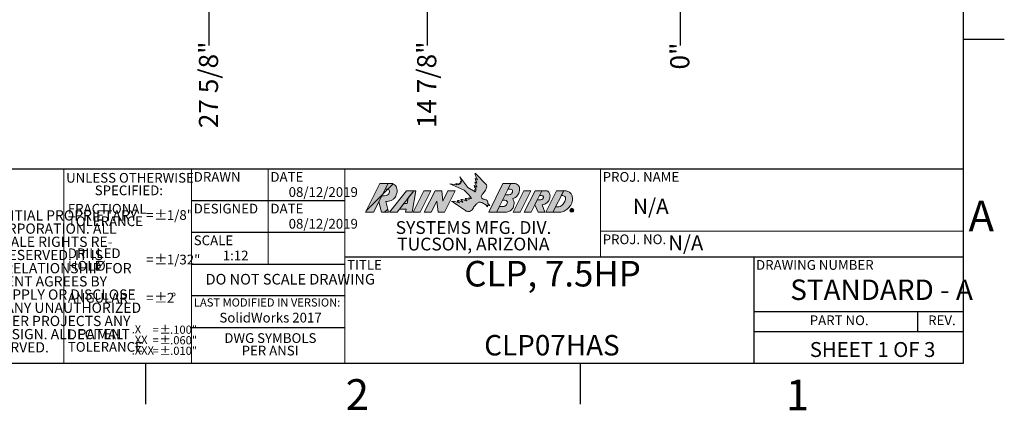
# Model space of a CAD drawing. Units: inches. Extents: x 0.1 to 16.9, y 0 to 10.9.
# Drawn here: x 12.1 to 16.9, y 0 to 1.9 of the extents above; entities that cross this region are included whole.
import ezdxf

# ---------------------------------------------------------------- set-up
doc = ezdxf.new("R2010")
doc.units = ezdxf.units.IN
doc.header["$MEASUREMENT"] = 0
doc.layers.add('SLD-0', color=7, linetype='Continuous')
doc.layers.add('TOLERANCE', color=7, linetype='Continuous')
doc.styles.add('SLDTEXTSTYLE0', font='TXT', dxfattribs={"width": 0.605})
doc.styles.add('SLDTEXTSTYLE1', font='TXT', dxfattribs={"width": 0.45375})
doc.styles.add('SLDTEXTSTYLE2', font='TXT', dxfattribs={"width": 0.525})
doc.dimstyles.new('SLDDIMSTYLE2', dxfattribs={"dimtxt": 0.09375, "dimasz": 0.140625, "dimexe": 0, "dimexo": 0.0625, "dimgap": 0.023438, "dimtad": 0, "dimtih": 1, "dimtoh": 1, "dimdec": 0, "dimlfac": 12, "dimrnd": 1e-09, "dimdsep": 46, "dimlunit": 5, "dimtxsty": 'SLDTEXTSTYLE0', "dimblk1": 'NONE', "dimblk2": 'NONE', "dimsah": 1, "dimcen": 0.09, "dimadec": 0, "dimazin": 2, "dimtfac": 1, "dimtdec": 3, "dimtofl": 0, "dimtmove": 0, "dimatfit": 3, "dimldrblk": 'NONE', "dimfxl": 0, "dimfrac": 2, "dimtolj": 1, "dimtzin": 12, "dimarcsym": 0})
doc.dimstyles.new('SLDDIMSTYLE3', dxfattribs={"dimtxt": 0.09375, "dimasz": 0.140625, "dimexe": 0, "dimexo": 0.0625, "dimgap": 0.023438, "dimtad": 0, "dimtih": 1, "dimtoh": 1, "dimdec": 4, "dimlfac": 12, "dimrnd": 1e-09, "dimzin": 12, "dimdsep": 46, "dimlunit": 5, "dimtxsty": 'SLDTEXTSTYLE0', "dimblk1": 'NONE', "dimblk2": 'NONE', "dimsah": 1, "dimcen": 0.09, "dimadec": 0, "dimazin": 3, "dimtfac": 1, "dimtdec": 3, "dimtofl": 0, "dimtmove": 0, "dimatfit": 3, "dimldrblk": 'NONE', "dimfxl": 0, "dimfrac": 2, "dimtolj": 1, "dimtzin": 12, "dimarcsym": 0})

# ---------------------------------------------------------------- blocks, each defined once
blk = doc.blocks.new('RB_Logo_Filled')
at = {"linetype": 'Continuous'}
h = blk.add_hatch(color=7, dxfattribs=at)
edge = h.paths.add_edge_path(flags=0)
edge.add_arc((0.5555, 0.2554), 0.6284, 55.54807, 61.32117)
edge.add_arc((0.8709, 0.7551), 0.0534, 75.00248, 104.99752, ccw=False)
edge.add_line((0.8847, 0.8067), (0.9261, 0.793))
edge.add_line((0.9261, 0.793), (0.911, 0.8078))
edge.add_arc((0.9171, 0.8141), 0.00881, 180, 225.60768, ccw=False)
edge.add_spline(control_points=[(0.9083, 0.8141), (0.917, 0.8154), (0.9346, 0.8109), (0.9488, 0.8001), (0.9583, 0.8005)], knot_values=[0, 0, 0, 0, 0.49639, 1, 1, 1, 1], weights=[1, 1, 1, 1, 1], degree=3, periodic=0)
edge.add_spline(control_points=[(0.9583, 0.8005), (0.9541, 0.81), (0.9432, 0.8142), (0.9405, 0.8248)], knot_values=[0, 0, 0, 0, 1, 1, 1, 1], weights=[1, 1, 1, 1], degree=3, periodic=0)
edge.add_spline(control_points=[(0.9405, 0.8248), (0.9483, 0.8249), (0.9602, 0.8218), (0.9759, 0.8166), (0.9856, 0.813), (0.9912, 0.8133), (0.9938, 0.814), (0.9866, 0.8242), (0.9823, 0.8237), (0.9773, 0.8338)], knot_values=[0, 0, 0, 0, 0.294691, 0.455688, 0.636025, 0.660256, 0.681191, 0.716427, 1, 1, 1, 1], weights=[1, 1, 1, 1, 1, 1, 1, 1, 1, 1], degree=3, periodic=0)
edge.add_spline(control_points=[(0.9773, 0.8338), (0.9854, 0.8345), (0.9979, 0.8304), (1.0081, 0.8269), (1.0141, 0.8252), (1.0133, 0.8327), (1.0087, 0.8334), (1.01, 0.8388)], knot_values=[0, 0, 0, 0, 0.488108, 0.692538, 0.729781, 0.78245, 1, 1, 1, 1], weights=[1, 1, 1, 1, 1, 1, 1, 1], degree=3, periodic=0)
edge.add_spline(control_points=[(1.01, 0.8388), (1.0146, 0.8396), (1.0205, 0.8374), (1.0281, 0.833), (1.0325, 0.8331), (1.0349, 0.8332)], knot_values=[0, 0, 0, 0, 0.516149, 0.719434, 1, 1, 1, 1], weights=[1, 1, 1, 1, 1, 1], degree=3, periodic=0)
edge.add_arc((0.7495, 0.6415), 0.3438, 33.88543, 50.11989)
edge.add_line((0.9699, 0.9053), (0.8421, 0.9637))
edge.add_line((0.8421, 0.9637), (0.901, 0.9528))
edge.add_spline(control_points=[(0.901, 0.9528), (0.9032, 0.9523), (0.9052, 0.9523), (0.9042, 0.9542)], knot_values=[0, 0, 0, 0, 1, 1, 1, 1], weights=[1, 1, 1, 1], degree=3, periodic=0)
edge.add_line((0.9042, 0.9542), (0.8955, 0.9645))
edge.add_spline(control_points=[(0.8955, 0.9645), (0.9026, 0.9644), (0.9114, 0.96), (0.9198, 0.9567), (0.9242, 0.9562), (0.9235, 0.9619), (0.9205, 0.9626), (0.9213, 0.9654)], knot_values=[0, 0, 0, 0, 0.559137, 0.708125, 0.757244, 0.847491, 1, 1, 1, 1], weights=[1, 1, 1, 1, 1, 1, 1, 1], degree=3, periodic=0)
edge.add_spline(control_points=[(0.9213, 0.9654), (0.9262, 0.9652), (0.931, 0.9633), (0.9359, 0.9637)], knot_values=[0, 0, 0, 0, 1, 1, 1, 1], weights=[1, 1, 1, 1], degree=3, periodic=0)
edge.add_line((0.9359, 0.9637), (0.9317, 0.9713))
edge.add_line((0.9317, 0.9713), (0.9424, 0.9713))
edge.add_line((0.9424, 0.9713), (0.9352, 0.9866))
edge.add_line((0.9352, 0.9866), (0.9453, 0.984))
edge.add_arc((0.6778, 0.9069), 0.2785, 16.08819, 25.41347)
edge.add_line((0.9293, 1.0264), (1.0021, 0.9298))
edge.add_line((1.0021, 0.9298), (1.0661, 0.8913))
edge.add_spline(control_points=[(1.0661, 0.8913), (1.068, 0.89), (1.0715, 0.8901), (1.07, 0.8933)], knot_values=[0, 0, 0, 0, 1, 1, 1, 1], weights=[1, 1, 1, 1], degree=3, periodic=0)
edge.add_arc((1.1002, 0.9163), 0.038, 187.0386, 217.32533, ccw=False)
edge.add_line((1.0625, 0.9117), (1.0761, 0.9069))
edge.add_spline(control_points=[(1.0761, 0.9069), (1.0749, 0.9219), (1.0607, 0.9323), (1.0592, 0.9473)], knot_values=[0, 0, 0, 0, 1, 1, 1, 1], weights=[1, 1, 1, 1], degree=3, periodic=0)
edge.add_spline(control_points=[(1.0592, 0.9473), (1.0665, 0.9446), (1.0735, 0.94), (1.0811, 0.9323), (1.0843, 0.934), (1.083, 0.9367)], knot_values=[0, 0, 0, 0, 0.727734, 0.820923, 1, 1, 1, 1], weights=[1, 1, 1, 1, 1, 1], degree=3, periodic=0)
edge.add_line((1.083, 0.9367), (1.0683, 0.9676))
edge.add_arc((1.1005, 0.983), 0.0358, 188.38814, 205.52127, ccw=False)
edge.add_arc((1.0497, 0.93), 0.0502, 48.45146, 72.09573, ccw=False)
edge.add_line((1.083, 0.9676), (1.083, 0.9734))
edge.add_arc((1.1517, 1.0225), 0.0845, 188.90332, 215.5659, ccw=False)
edge.add_line((1.0683, 1.0095), (1.0878, 0.997))
edge.add_spline(control_points=[(1.0878, 0.997), (1.081, 1.0129), (1.0701, 1.0307), (1.0652, 1.0523), (1.0673, 1.0564)], knot_values=[0, 0, 0, 0, 0.79904, 1, 1, 1, 1], weights=[1, 1, 1, 1, 1], degree=3, periodic=0)
edge.add_line((1.0673, 1.0564), (1.1662, 0.9542))
edge.add_spline(control_points=[(1.1662, 0.9542), (1.1736, 0.9384), (1.1684, 0.9204), (1.1592, 0.9069)], knot_values=[0, 0, 0, 0, 1, 1, 1, 1], weights=[1, 1, 1, 1], degree=3, periodic=0)
edge.add_line((1.1592, 0.9069), (1.134, 0.8749))
edge.add_spline(control_points=[(1.134, 0.8749), (1.1303, 0.867), (1.1178, 0.8544), (1.1251, 0.8345), (1.1382, 0.8251), (1.1563, 0.826), (1.1785, 0.8154), (1.179, 0.7954), (1.1792, 0.7868)], knot_values=[0, 0, 0, 0, 0.237042, 0.336785, 0.476333, 0.593328, 0.772395, 1, 1, 1, 1], weights=[1, 1, 1, 1, 1, 1, 1, 1, 1], degree=3, periodic=0)
edge.add_line((1.1792, 0.7868), (1.1983, 0.7703))
edge.add_arc((1.1956, 0.8193), 0.0491, 248.65587, 273.14292, ccw=False)
edge.add_line((1.1777, 0.7736), (1.1777, 0.7587))
edge.add_spline(control_points=[(1.1777, 0.7587), (1.1699, 0.7684), (1.1557, 0.7805), (1.1347, 0.7924), (1.119, 0.799), (1.1034, 0.8003), (1.09, 0.7953), (1.0783, 0.7851), (1.0669, 0.7724), (1.0557, 0.7571), (1.0456, 0.74), (1.0328, 0.7257), (1.021, 0.7177), (1.015, 0.7165)], knot_values=[0, 0, 0, 0, 0.177124, 0.261634, 0.343355, 0.41696, 0.478225, 0.540426, 0.635895, 0.720634, 0.810161, 0.916835, 1, 1, 1, 1], weights=[1, 1, 1, 1, 1, 1, 1, 1, 1, 1, 1, 1, 1, 1], degree=3, periodic=0)
edge.add_line((1.015, 0.7165), (1.0091, 0.7165))
edge.add_arc((1.0091, 0.7649), 0.0483, 235.54807, 270, ccw=False)
edge.add_line((0.9817, 0.725), (0.911, 0.7736))
h = blk.add_hatch(dxfattribs=at)
h.set_pattern_fill('ANSI31', style=0)
edge = h.paths.add_edge_path(flags=0)
edge.add_line((0.1639, 0.7107), (0.0916, 0.7107))
edge.add_line((0.0916, 0.7107), (0.2205, 0.9669))
edge.add_line((0.2205, 0.9669), (0.322, 0.9669))
edge.add_spline(control_points=[(0.322, 0.9669), (0.337, 0.9664), (0.3534, 0.9528), (0.3708, 0.9297), (0.3728, 0.9105), (0.3743, 0.894), (0.3699, 0.8801), (0.3653, 0.8629), (0.357, 0.844), (0.3407, 0.8264), (0.3132, 0.8098), (0.2879, 0.8062), (0.2721, 0.8055)], knot_values=[0, 0, 0, 0, 0.168386, 0.251799, 0.343341, 0.397792, 0.450936, 0.517673, 0.615674, 0.698518, 0.805413, 1, 1, 1, 1], weights=[1, 1, 1, 1, 1, 1, 1, 1, 1, 1, 1, 1, 1], degree=3, periodic=0)
edge.add_line((0.2721, 0.8055), (0.2968, 0.7107))
edge.add_line((0.2968, 0.7107), (0.2338, 0.7107))
edge.add_line((0.2338, 0.7107), (0.2099, 0.8026))
edge.add_line((0.2099, 0.8026), (0.1639, 0.7107))
for points in [[(0.2922, 0.9669), (0.1639, 0.7107), (0.0916, 0.7107), (0.2205, 0.9669)], [(1.187, 0.7107), (1.2571, 0.7107), (1.3836, 0.9669), (1.3134, 0.9669)], [(0.5219, 0.9014), (0.3725, 0.7107), (0.3055, 0.7107), (0.455, 0.9014)], [(0.463, 0.7868), (0.4321, 0.7868), (0.3943, 0.7386), (0.4519, 0.7386), (0.4471, 0.7107), (0.5064, 0.7107), (0.5394, 0.9014), (0.5219, 0.9014), (0.4718, 0.8374)], [(0.5771, 0.7107), (0.5145, 0.7107), (0.6104, 0.9014), (0.673, 0.9014)], [(0.6746, 0.7107), (0.6148, 0.7107), (0.7107, 0.9014), (0.7717, 0.9014), (0.779, 0.8095), (0.8252, 0.9014), (0.8887, 0.9014), (0.7928, 0.7107), (0.7384, 0.7107), (0.7245, 0.81)], [(1.4657, 0.7107), (1.4036, 0.7107), (1.4996, 0.9014), (1.5617, 0.9014)], [(1.5031, 0.7107), (1.565, 0.7107), (1.6596, 0.9014), (1.599, 0.9014)], [(1.9193, 0.738), (1.9225, 0.738), (1.9225, 0.7195), (1.9193, 0.7195)]]:
    blk.add_hatch(color=7, dxfattribs=at).paths.add_polyline_path(points, flags=0)
h = blk.add_hatch(color=7, dxfattribs=at)
edge = h.paths.add_edge_path(flags=0)
edge.add_line((0.2721, 0.8055), (0.2968, 0.7107))
edge.add_line((0.2968, 0.7107), (0.2338, 0.7107))
edge.add_line((0.2338, 0.7107), (0.2099, 0.8026))
edge.add_line((0.2099, 0.8026), (0.2369, 0.857))
edge.add_line((0.2369, 0.857), (0.2613, 0.857))
edge.add_spline(control_points=[(0.2613, 0.857), (0.2703, 0.8574), (0.2833, 0.8603), (0.301, 0.872), (0.305, 0.8893), (0.3026, 0.9057), (0.2972, 0.9151), (0.2895, 0.9159)], knot_values=[0, 0, 0, 0, 0.269636, 0.448261, 0.658504, 0.793783, 1, 1, 1, 1], weights=[1, 1, 1, 1, 1, 1, 1, 1], degree=3, periodic=0)
edge.add_line((0.2895, 0.9159), (0.2666, 0.9159))
edge.add_line((0.2666, 0.9159), (0.2922, 0.9669))
edge.add_line((0.2922, 0.9669), (0.322, 0.9669))
edge.add_spline(control_points=[(0.322, 0.9669), (0.337, 0.9664), (0.3534, 0.9528), (0.3708, 0.9297), (0.3728, 0.9105), (0.3743, 0.894), (0.3699, 0.8801), (0.3653, 0.8629), (0.357, 0.844), (0.3407, 0.8264), (0.3132, 0.8098), (0.2879, 0.8062), (0.2721, 0.8055)], knot_values=[0, 0, 0, 0, 0.168386, 0.251799, 0.343341, 0.397792, 0.450936, 0.517673, 0.615674, 0.698518, 0.805413, 1, 1, 1, 1], weights=[1, 1, 1, 1, 1, 1, 1, 1, 1, 1, 1, 1, 1], degree=3, periodic=0)
h = blk.add_hatch(color=7, dxfattribs=at)
edge = h.paths.add_edge_path(flags=0)
edge.add_line((1.2818, 0.7607), (1.2571, 0.7107))
edge.add_line((1.2571, 0.7107), (1.3354, 0.7107))
edge.add_spline(control_points=[(1.3354, 0.7107), (1.3502, 0.71), (1.3723, 0.7183), (1.3983, 0.7386), (1.4091, 0.7623), (1.4171, 0.7944), (1.4078, 0.8181), (1.4007, 0.8315)], knot_values=[0, 0, 0, 0, 0.260248, 0.413885, 0.579311, 0.719549, 1, 1, 1, 1], weights=[1, 1, 1, 1, 1, 1, 1, 1], degree=3, periodic=0)
edge.add_spline(control_points=[(1.4007, 0.8315), (1.4143, 0.8347), (1.4341, 0.8461), (1.4529, 0.8733), (1.4612, 0.8985), (1.4641, 0.9268), (1.4487, 0.9552), (1.427, 0.9663), (1.4135, 0.9669)], knot_values=[0, 0, 0, 0, 0.22047, 0.348235, 0.517161, 0.637951, 0.78865, 1, 1, 1, 1], weights=[1, 1, 1, 1, 1, 1, 1, 1, 1], degree=3, periodic=0)
edge.add_line((1.4135, 0.9669), (1.3836, 0.9669))
edge.add_line((1.3836, 0.9669), (1.3584, 0.9158))
edge.add_line((1.3584, 0.9158), (1.3804, 0.9158))
edge.add_spline(control_points=[(1.3804, 0.9158), (1.3863, 0.9158), (1.3977, 0.9112), (1.4007, 0.8941), (1.3956, 0.8806), (1.3827, 0.8709), (1.3773, 0.867), (1.3633, 0.8635), (1.3584, 0.8638)], knot_values=[0, 0, 0, 0, 0.209132, 0.352488, 0.54394, 0.693172, 0.831416, 1, 1, 1, 1], weights=[1, 1, 1, 1, 1, 1, 1, 1, 1], degree=3, periodic=0)
edge.add_line((1.3584, 0.8638), (1.3327, 0.8638))
edge.add_line((1.3327, 0.8638), (1.3099, 0.8176))
edge.add_line((1.3099, 0.8176), (1.3299, 0.8176))
edge.add_spline(control_points=[(1.3299, 0.8176), (1.3389, 0.8175), (1.3506, 0.8129), (1.355, 0.7959), (1.3496, 0.7832), (1.3377, 0.7659), (1.326, 0.7605), (1.3164, 0.7607)], knot_values=[0, 0, 0, 0, 0.276866, 0.360158, 0.553723, 0.710468, 1, 1, 1, 1], weights=[1, 1, 1, 1, 1, 1, 1, 1], degree=3, periodic=0)
edge.add_line((1.3164, 0.7607), (1.2818, 0.7607))
h = blk.add_hatch(dxfattribs=at)
h.set_pattern_fill('ANSI31', style=0)
edge = h.paths.add_edge_path(flags=0)
edge.add_spline(control_points=[(0.2613, 0.857), (0.2703, 0.8574), (0.2833, 0.8603), (0.301, 0.872), (0.305, 0.8893), (0.3026, 0.9057), (0.2972, 0.9167), (0.2895, 0.9158)], knot_values=[0, 0, 0, 0, 0.269636, 0.448261, 0.658504, 0.793783, 1, 1, 1, 1], weights=[1, 1, 1, 1, 1, 1, 1, 1], degree=3, periodic=0)
edge.add_line((0.2895, 0.9158), (0.2663, 0.9158))
edge.add_line((0.2663, 0.9158), (0.2369, 0.857))
edge.add_line((0.2369, 0.857), (0.2613, 0.857))
h = blk.add_hatch(dxfattribs=at)
h.set_pattern_fill('ANSI31', style=0)
h.paths.add_polyline_path([(0.5219, 0.9014), (0.3725, 0.7107), (0.3055, 0.7107), (0.455, 0.9014)], flags=0)
h = blk.add_hatch(color=7, dxfattribs=at)
edge = h.paths.add_edge_path(flags=0)
edge.add_spline(control_points=[(1.6623, 0.7768), (1.6786, 0.7779), (1.701, 0.7884), (1.7206, 0.8109), (1.7287, 0.828), (1.7332, 0.847), (1.7327, 0.8664), (1.7246, 0.8821), (1.7182, 0.8933), (1.7085, 0.8999), (1.7039, 0.9009), (1.7003, 0.9014)], knot_values=[0, 0, 0, 0, 0.276257, 0.400509, 0.503087, 0.595066, 0.733578, 0.820944, 0.892623, 0.954643, 1, 1, 1, 1], weights=[1, 1, 1, 1, 1, 1, 1, 1, 1, 1, 1, 1], degree=3, periodic=0)
edge.add_line((1.7003, 0.9014), (1.6596, 0.9014))
edge.add_line((1.6596, 0.9014), (1.6389, 0.8597))
edge.add_line((1.6389, 0.8597), (1.6564, 0.8597))
edge.add_spline(control_points=[(1.6564, 0.8597), (1.6666, 0.8584), (1.674, 0.8524), (1.6739, 0.8371), (1.6657, 0.8266), (1.6583, 0.8204), (1.6519, 0.8204)], knot_values=[0, 0, 0, 0, 0.35415, 0.538589, 0.703302, 1, 1, 1, 1], weights=[1, 1, 1, 1, 1, 1, 1], degree=3, periodic=0)
edge.add_line((1.6519, 0.8204), (1.6195, 0.8204))
edge.add_line((1.6195, 0.8204), (1.5978, 0.7768))
edge.add_line((1.5978, 0.7768), (1.6264, 0.7107))
edge.add_line((1.6264, 0.7107), (1.6863, 0.7107))
edge.add_line((1.6863, 0.7107), (1.6623, 0.7768))
h = blk.add_hatch(color=7, dxfattribs=at)
edge = h.paths.add_edge_path(flags=0)
edge.add_line((1.6953, 0.7107), (1.7584, 0.7107))
edge.add_line((1.7584, 0.7107), (1.8538, 0.9011))
edge.add_spline(control_points=[(1.8538, 0.9011), (1.8528, 0.9011), (1.8519, 0.9014)], knot_values=[0, 0, 0, 0.006862, 0.006862, 0.006862], weights=[1, 1, 1], degree=2, periodic=0)
edge.add_line((1.8519, 0.9014), (1.7913, 0.9014))
edge.add_line((1.7913, 0.9014), (1.6953, 0.7107))
h = blk.add_hatch(color=7, dxfattribs=at)
edge = h.paths.add_edge_path(flags=0)
edge.add_spline(control_points=[(1.8324, 0.8584), (1.8363, 0.8589), (1.8456, 0.858), (1.8597, 0.8557), (1.8713, 0.8427), (1.8725, 0.8238), (1.8647, 0.8049), (1.8546, 0.7868), (1.8405, 0.7712), (1.8215, 0.7613), (1.8016, 0.756), (1.788, 0.7581), (1.7826, 0.759)], knot_values=[0.018907, 0.018907, 0.018907, 0.018907, 0.083705, 0.162375, 0.240108, 0.33769, 0.445635, 0.559566, 0.665327, 0.773953, 0.894901, 0.984598, 0.984598, 0.984598, 0.984598], weights=[1, 1, 1, 1, 1, 1, 1, 1, 1, 1, 1, 1, 1], degree=3, periodic=0)
edge.add_line((1.7826, 0.759), (1.7584, 0.7107))
edge.add_line((1.7584, 0.7107), (1.8086, 0.7107))
edge.add_spline(control_points=[(1.8086, 0.7107), (1.822, 0.7119), (1.8505, 0.7129), (1.8878, 0.7376), (1.9141, 0.7662), (1.9294, 0.7994), (1.9337, 0.8308), (1.928, 0.8615), (1.9115, 0.8864), (1.8851, 0.899), (1.8644, 0.9022), (1.8544, 0.9024)], knot_values=[0.017127, 0.017127, 0.017127, 0.017127, 0.148441, 0.278931, 0.43258, 0.514507, 0.625274, 0.729675, 0.806306, 0.901151, 1, 1, 1, 1], weights=[1, 1, 1, 1, 1, 1, 1, 1, 1, 1, 1, 1], degree=3, periodic=0)
edge.add_line((1.8544, 0.9024), (1.8324, 0.8584))
h = blk.add_hatch(color=7, dxfattribs=at)
edge = h.paths.add_edge_path(flags=0)
edge.add_arc((1.9262, 0.7287), 0.0144, 173.38025, 368.6248)
edge.add_line((1.9404, 0.7308), (1.9431, 0.7308))
edge.add_arc((1.9262, 0.7287), 0.0171, -185.58053, 7.26752, ccw=False)
edge.add_line((1.9091, 0.7303), (1.9118, 0.7303))
h = blk.add_hatch(color=7, dxfattribs=at)
edge = h.paths.add_edge_path(flags=0)
edge.add_arc((1.9262, 0.7287), 0.0144, 6.51442, 173.48558)
edge.add_line((1.9118, 0.7303), (1.9091, 0.7303))
edge.add_arc((1.9262, 0.7287), 0.0171, 5.49184, 174.50816, ccw=False)
edge.add_line((1.9432, 0.7303), (1.9405, 0.7303))
h = blk.add_hatch(color=7, dxfattribs=at)
edge = h.paths.add_edge_path(flags=0)
edge.add_line((1.922, 0.738), (1.9276, 0.738))
edge.add_spline(control_points=[(1.9276, 0.738), (1.9339, 0.7381), (1.9358, 0.7302), (1.9305, 0.7281)], knot_values=[0, 0, 0, 0, 1, 1, 1, 1], weights=[1, 1, 1, 1], degree=3, periodic=0)
edge.add_arc((1.9288, 0.7236), 0.00484, 8.94709, 68.37253, ccw=False)
edge.add_line((1.9335, 0.7243), (1.9335, 0.7195))
edge.add_line((1.9335, 0.7195), (1.9305, 0.7195))
edge.add_line((1.9305, 0.7195), (1.9305, 0.7236))
edge.add_arc((1.9272, 0.7235), 0.00338, 1.24335, 91.24335)
edge.add_line((1.9271, 0.7269), (1.922, 0.7269))
edge.add_line((1.922, 0.7269), (1.922, 0.7292))
edge.add_line((1.922, 0.7292), (1.9266, 0.7292))
edge.add_arc((1.9269, 0.7325), 0.00326, 266.03969, 446.03969)
edge.add_line((1.9271, 0.7357), (1.922, 0.7357))
edge.add_line((1.922, 0.7357), (1.922, 0.738))
at = {"color": 7, "linetype": 'Continuous', "lineweight": 18}
for p, q in [((1.0673, 1.0564), (1.1662, 0.9542)), ((0.0916, 0.7107), (0.2205, 0.9669)), ((0.2922, 0.9669), (0.1639, 0.7107)), ((0.2205, 0.9669), (0.2922, 0.9669)), ((0.2666, 0.9159), (0.2922, 0.9669)), ((0.322, 0.9669), (0.2922, 0.9669)), ((0.9699, 0.9053), (0.8421, 0.9637)), ((0.8421, 0.9637), (0.901, 0.9528)), ((0.8955, 0.9645), (0.9042, 0.9542)), ((0.9293, 1.0264), (1.0021, 0.9298)), ((0.9359, 0.9637), (0.9317, 0.9713)), ((0.9317, 0.9713), (0.9424, 0.9713)), ((0.9424, 0.9713), (0.9352, 0.9866)), ((0.9352, 0.9866), (0.9453, 0.984)), ((1.0683, 1.0095), (1.0878, 0.997)), ((1.083, 0.9367), (1.0683, 0.9676)), ((1.083, 0.9676), (1.083, 0.9734)), ((1.187, 0.7107), (1.3134, 0.9669)), ((1.3836, 0.9669), (1.2571, 0.7107)), ((1.3134, 0.9669), (1.3836, 0.9669)), ((1.3836, 0.9669), (1.3584, 0.9158)), ((1.4135, 0.9669), (1.3836, 0.9669)), ((0.2666, 0.9159), (0.2895, 0.9159)), ((0.3055, 0.7107), (0.455, 0.9014)), ((0.5219, 0.9014), (0.3725, 0.7107)), ((0.455, 0.9014), (0.5219, 0.9014)), ((0.4718, 0.8374), (0.5219, 0.9014)), ((0.5394, 0.9014), (0.5064, 0.7107)), ((0.5145, 0.7107), (0.6104, 0.9014)), ((0.5219, 0.9014), (0.5394, 0.9014)), ((0.673, 0.9014), (0.5771, 0.7107)), ((0.6104, 0.9014), (0.673, 0.9014)), ((0.6148, 0.7107), (0.7107, 0.9014)), ((0.7107, 0.9014), (0.7717, 0.9014)), ((0.7717, 0.9014), (0.779, 0.8095)), ((0.779, 0.8095), (0.8252, 0.9014)), ((0.8887, 0.9014), (0.7928, 0.7107)), ((0.8252, 0.9014), (0.8887, 0.9014)), ((1.0021, 0.9298), (1.0661, 0.8913)), ((1.0625, 0.9117), (1.0761, 0.9069)), ((1.1592, 0.9069), (1.134, 0.8749)), ((1.3584, 0.9158), (1.3804, 0.9158)), ((1.4036, 0.7107), (1.4996, 0.9014)), ((1.5617, 0.9014), (1.4657, 0.7107)), ((1.4996, 0.9014), (1.5617, 0.9014)), ((1.5031, 0.7107), (1.599, 0.9014)), ((1.565, 0.7107), (1.6596, 0.9014)), ((1.599, 0.9014), (1.6596, 0.9014)), ((1.6389, 0.8597), (1.6596, 0.9014)), ((1.7003, 0.9014), (1.6596, 0.9014)), ((1.6953, 0.7107), (1.7913, 0.9014)), ((1.8538, 0.9011), (1.7584, 0.7107)), ((1.7913, 0.9014), (1.8519, 0.9014)), ((1.8544, 0.9024), (1.8324, 0.8584)), ((0.2369, 0.857), (0.2099, 0.8026)), ((0.2338, 0.7107), (0.2099, 0.8026)), ((0.2369, 0.857), (0.2613, 0.857)), ((0.2721, 0.8055), (0.2968, 0.7107)), ((0.4718, 0.8374), (0.463, 0.7868)), ((0.7245, 0.81), (0.6746, 0.7107)), ((0.7384, 0.7107), (0.7245, 0.81)), ((0.8847, 0.8067), (0.9261, 0.793)), ((0.9261, 0.793), (0.911, 0.8078)), ((1.3327, 0.8638), (1.3099, 0.8176)), ((1.3099, 0.8176), (1.3299, 0.8176)), ((1.3327, 0.8638), (1.3584, 0.8638)), ((1.5978, 0.7768), (1.6195, 0.8204)), ((1.6195, 0.8204), (1.6519, 0.8204)), ((1.6389, 0.8597), (1.6564, 0.8597)), ((0.1639, 0.7107), (0.0916, 0.7107)), ((0.2968, 0.7107), (0.2338, 0.7107)), ((0.3725, 0.7107), (0.3055, 0.7107)), ((0.4321, 0.7868), (0.3943, 0.7386)), ((0.4519, 0.7386), (0.3943, 0.7386)), ((0.463, 0.7868), (0.4321, 0.7868)), ((0.4471, 0.7107), (0.4519, 0.7386)), ((0.5064, 0.7107), (0.4471, 0.7107)), ((0.5771, 0.7107), (0.5145, 0.7107)), ((0.6746, 0.7107), (0.6148, 0.7107)), ((0.7928, 0.7107), (0.7384, 0.7107)), ((0.911, 0.7736), (0.9817, 0.725)), ((1.015, 0.7165), (1.0091, 0.7165)), ((1.1777, 0.7736), (1.1777, 0.7587)), ((1.1792, 0.7868), (1.1983, 0.7703)), ((1.187, 0.7107), (1.2571, 0.7107)), ((1.2818, 0.7607), (1.2571, 0.7107)), ((1.2571, 0.7107), (1.3354, 0.7107)), ((1.2818, 0.7607), (1.3164, 0.7607)), ((1.4657, 0.7107), (1.4036, 0.7107)), ((1.5031, 0.7107), (1.565, 0.7107)), ((1.5978, 0.7768), (1.6264, 0.7107)), ((1.6264, 0.7107), (1.6863, 0.7107)), ((1.6863, 0.7107), (1.6623, 0.7768)), ((1.6953, 0.7107), (1.7584, 0.7107)), ((1.7826, 0.759), (1.7584, 0.7107)), ((1.8086, 0.7107), (1.7584, 0.7107)), ((1.9118, 0.7303), (1.9091, 0.7303)), ((1.9118, 0.7303), (1.9091, 0.7303)), ((1.9193, 0.7195), (1.9193, 0.738)), ((1.9193, 0.738), (1.9225, 0.738)), ((1.9193, 0.7195), (1.9225, 0.7195)), ((1.922, 0.738), (1.922, 0.7357)), ((1.922, 0.738), (1.9276, 0.738)), ((1.922, 0.7357), (1.9271, 0.7357)), ((1.922, 0.7292), (1.9266, 0.7292)), ((1.922, 0.7292), (1.922, 0.7269)), ((1.922, 0.7269), (1.9271, 0.7269)), ((1.9225, 0.738), (1.9225, 0.7195)), ((1.9305, 0.7195), (1.9305, 0.7236)), ((1.9305, 0.7195), (1.9335, 0.7195)), ((1.9335, 0.7195), (1.9335, 0.7243)), ((1.9404, 0.7308), (1.9431, 0.7308)), ((1.9405, 0.7303), (1.9432, 0.7303))]:
    blk.add_line(p, q, dxfattribs=at)
for centre, radius, start, end in [((0.6778, 0.9069), 0.2785, 16.08819, 25.41347), ((1.1005, 0.983), 0.0358, 188.38814, 205.52127), ((1.0497, 0.93), 0.0502, 48.45146, 72.09573), ((1.1517, 1.0225), 0.0845, 188.90332, 215.5659), ((0.7495, 0.6415), 0.3438, 33.88543, 50.11989), ((1.1002, 0.9163), 0.038, 187.0386, 217.32533), ((0.8709, 0.7551), 0.0534, 75.00248, 104.99752), ((0.5555, 0.2554), 0.6284, 55.54807, 61.32117), ((0.9171, 0.8141), 0.00881, 180, 225.60768), ((1.0091, 0.7649), 0.0483, 235.54807, 270), ((1.1956, 0.8193), 0.0491, 248.65587, 273.14292), ((1.9262, 0.7287), 0.0171, 174.41947, 7.26752), ((1.9262, 0.7287), 0.0171, 5.49184, 174.50816), ((1.9262, 0.7287), 0.0144, 173.38025, 8.6248), ((1.9262, 0.7287), 0.0144, 6.51442, 173.48558), ((1.9269, 0.7325), 0.00326, 266.03969, 86.03969), ((1.9272, 0.7235), 0.00338, 1.24335, 91.24335), ((1.9288, 0.7236), 0.00484, 8.94709, 68.37253)]:
    blk.add_arc(centre, radius, start, end, dxfattribs=at)
at = {"color": 7, "linetype": 'Continuous', "lineweight": 0}
for points, knots in [([(1.0878, 0.997), (1.081, 1.0129), (1.0701, 1.0307), (1.0652, 1.0523), (1.0673, 1.0564)], [0, 0, 0, 0, 0.79904, 1, 1, 1, 1]), ([(0.322, 0.9669), (0.337, 0.9664), (0.3534, 0.9528), (0.3708, 0.9297), (0.3728, 0.9105), (0.3743, 0.894), (0.3699, 0.8801), (0.3653, 0.8629), (0.357, 0.844), (0.3407, 0.8264), (0.3132, 0.8098), (0.2879, 0.8062), (0.2721, 0.8055)], [0, 0, 0, 0, 0.168386, 0.251799, 0.343341, 0.397792, 0.450936, 0.517673, 0.615674, 0.698518, 0.805413, 1, 1, 1, 1]), ([(0.8955, 0.9645), (0.9026, 0.9644), (0.9114, 0.96), (0.9198, 0.9567), (0.9242, 0.9562), (0.9235, 0.9619), (0.9205, 0.9626), (0.9213, 0.9654)], [0, 0, 0, 0, 0.559137, 0.708125, 0.757244, 0.847491, 1, 1, 1, 1]), ([(1.4135, 0.9669), (1.427, 0.9663), (1.4487, 0.9552), (1.4641, 0.9268), (1.4612, 0.8985), (1.4529, 0.8733), (1.4341, 0.8461), (1.4143, 0.8347), (1.4007, 0.8315)], [0, 0, 0, 0, 0.21135, 0.362049, 0.482839, 0.651765, 0.77953, 1, 1, 1, 1]), ([(0.2895, 0.9159), (0.2972, 0.9151), (0.3026, 0.9057), (0.305, 0.8893), (0.301, 0.872), (0.2833, 0.8603), (0.2703, 0.8574), (0.2613, 0.857)], [0, 0, 0, 0, 0.206217, 0.341496, 0.551739, 0.730364, 1, 1, 1, 1]), ([(1.0592, 0.9473), (1.0665, 0.9446), (1.0735, 0.94), (1.0811, 0.9323), (1.0843, 0.934), (1.083, 0.9367)], [0, 0, 0, 0, 0.727734, 0.820923, 1, 1, 1, 1]), ([(1.3804, 0.9158), (1.3863, 0.9158), (1.3977, 0.9112), (1.4007, 0.8941), (1.3956, 0.8806), (1.3827, 0.8709), (1.3773, 0.867), (1.3633, 0.8635), (1.3584, 0.8638)], [0, 0, 0, 0, 0.209132, 0.352488, 0.54394, 0.693172, 0.831416, 1, 1, 1, 1]), ([(1.6623, 0.7768), (1.6786, 0.7779), (1.701, 0.7884), (1.7206, 0.8109), (1.7287, 0.828), (1.7332, 0.847), (1.7327, 0.8664), (1.7246, 0.8821), (1.7182, 0.8933), (1.7085, 0.8999), (1.7039, 0.9009), (1.7003, 0.9014)], [0, 0, 0, 0, 0.276257, 0.400509, 0.503087, 0.595066, 0.733578, 0.820944, 0.892623, 0.954643, 1, 1, 1, 1]), ([(0.9083, 0.8141), (0.917, 0.8154), (0.9346, 0.8109), (0.9488, 0.8001), (0.9583, 0.8005)], [0, 0, 0, 0, 0.49639, 1, 1, 1, 1]), ([(0.9405, 0.8248), (0.9483, 0.8249), (0.9602, 0.8218), (0.9759, 0.8166), (0.9856, 0.813), (0.9912, 0.8133), (0.9938, 0.814), (0.9866, 0.8242), (0.9823, 0.8237), (0.9773, 0.8338)], [0, 0, 0, 0, 0.294691, 0.455688, 0.636025, 0.660256, 0.681191, 0.716427, 1, 1, 1, 1]), ([(0.9773, 0.8338), (0.9854, 0.8345), (0.9979, 0.8304), (1.0081, 0.8269), (1.0141, 0.8252), (1.0133, 0.8327), (1.0087, 0.8334), (1.01, 0.8388)], [0, 0, 0, 0, 0.488108, 0.692538, 0.729781, 0.78245, 1, 1, 1, 1]), ([(1.01, 0.8388), (1.0146, 0.8396), (1.0205, 0.8374), (1.0281, 0.833), (1.0325, 0.8331), (1.0349, 0.8332)], [0, 0, 0, 0, 0.516149, 0.719434, 1, 1, 1, 1]), ([(1.1777, 0.7587), (1.1699, 0.7684), (1.1557, 0.7805), (1.1347, 0.7924), (1.119, 0.799), (1.1034, 0.8003), (1.09, 0.7953), (1.0783, 0.7851), (1.0669, 0.7724), (1.0557, 0.7571), (1.0456, 0.74), (1.0328, 0.7257), (1.021, 0.7177), (1.015, 0.7165)], [0, 0, 0, 0, 0.177124, 0.261634, 0.343355, 0.41696, 0.478225, 0.540426, 0.635895, 0.720634, 0.810161, 0.916835, 1, 1, 1, 1]), ([(1.134, 0.8749), (1.1303, 0.867), (1.1178, 0.8544), (1.1251, 0.8345), (1.1382, 0.8251), (1.1563, 0.826), (1.1785, 0.8154), (1.179, 0.7954), (1.1792, 0.7868)], [0, 0, 0, 0, 0.237042, 0.336785, 0.476333, 0.593328, 0.772395, 1, 1, 1, 1]), ([(1.3299, 0.8176), (1.3389, 0.8175), (1.3506, 0.8129), (1.355, 0.7959), (1.3496, 0.7832), (1.3377, 0.7659), (1.326, 0.7605), (1.3164, 0.7607)], [0, 0, 0, 0, 0.276866, 0.360158, 0.553723, 0.710468, 1, 1, 1, 1]), ([(1.4007, 0.8315), (1.4078, 0.8181), (1.4171, 0.7944), (1.4091, 0.7623), (1.3983, 0.7386), (1.3723, 0.7183), (1.3502, 0.71), (1.3354, 0.7107)], [0, 0, 0, 0, 0.280451, 0.420689, 0.586115, 0.739752, 1, 1, 1, 1]), ([(1.6564, 0.8597), (1.6666, 0.8584), (1.674, 0.8524), (1.6739, 0.8371), (1.6657, 0.8266), (1.6583, 0.8204), (1.6519, 0.8204)], [0, 0, 0, 0, 0.35415, 0.538589, 0.703302, 1, 1, 1, 1]), ([(1.8324, 0.8584), (1.8363, 0.8589), (1.8456, 0.858), (1.8597, 0.8557), (1.8713, 0.8427), (1.8725, 0.8238), (1.8647, 0.8049), (1.8546, 0.7868), (1.8405, 0.7712), (1.8215, 0.7613), (1.8016, 0.756), (1.788, 0.7581), (1.7826, 0.759)], [0.0189073, 0.0189073, 0.0189073, 0.0189073, 0.0837053, 0.1623745, 0.2401077, 0.3376901, 0.4456351, 0.5595661, 0.6653271, 0.7739531, 0.8949015, 0.9845984, 0.9845984, 0.9845984, 0.9845984])]:
    blk.add_open_spline(points, degree=3, knots=knots, dxfattribs=at)
for points, degree in [([(0.9213, 0.9654), (0.9262, 0.9652), (0.931, 0.9633), (0.9359, 0.9637)], 3), ([(0.901, 0.9528), (0.9032, 0.9523), (0.9052, 0.9523), (0.9042, 0.9542)], 3), ([(1.0761, 0.9069), (1.0749, 0.9219), (1.0607, 0.9323), (1.0592, 0.9473)], 3), ([(1.0661, 0.8913), (1.068, 0.89), (1.0715, 0.8901), (1.07, 0.8933)], 3), ([(1.1662, 0.9542), (1.1736, 0.9384), (1.1684, 0.9204), (1.1592, 0.9069)], 3), ([(1.8519, 0.9014), (1.8528, 0.9011), (1.8538, 0.9011)], 2), ([(0.9583, 0.8005), (0.9541, 0.81), (0.9432, 0.8142), (0.9405, 0.8248)], 3), ([(1.9276, 0.738), (1.9339, 0.7381), (1.9358, 0.7302), (1.9305, 0.7281)], 3)]:
    blk.add_open_spline(points, degree=degree, dxfattribs=at)
at = {"color": 8, "linetype": 'Continuous', "lineweight": 0}
blk.add_open_spline([(1.8544, 0.9024), (1.8644, 0.9022), (1.8851, 0.899), (1.9115, 0.8864), (1.928, 0.8615), (1.9337, 0.8308), (1.9294, 0.7994), (1.9141, 0.7662), (1.8878, 0.7376), (1.8505, 0.7129), (1.822, 0.7119), (1.8086, 0.7107)], degree=3, knots=[0.0171267, 0.0171267, 0.0171267, 0.0171267, 0.1159755, 0.2108204, 0.2874516, 0.3918523, 0.5026196, 0.5845471, 0.7381953, 0.8686858, 1, 1, 1, 1], dxfattribs=at)
blk = doc.blocks.new('SW_NOTE_3')
at = {"layer": 'SLD-0', "color": 0, "char_height": 0.0625, "attachment_point": 2, "style": 'SLDTEXTSTYLE1'}
for s, insert in [('SYSTEMS MFG. DIV.', (0.3069, 0.0806)), ('TUCSON, ARIZONA', (0.306, 0))]:
    blk.add_mtext(s, dxfattribs=dict(at, insert=insert))
blk = doc.blocks.new('SW_NOTE_4')
at = {"layer": 'SLD-0', "color": 0, "char_height": 0.05, "attachment_point": 1, "style": 'SLDTEXTSTYLE1'}
for s, insert in [('THIS DRAWING EMBODIES A CONFIDENTIAL PROPRIETARY', (0, 0.0645)), ('DESIGN ORIGINATED BY RAIN BIRD CORPORATION. ALL', (0, 0)), ('DESIGN, MANUFACTURING, USE AND SALE RIGHTS RE-', (0, -0.0644)), ('GARDING THE SAME ARE EXPRESSLY RESERVED. IT IS', (0, -0.1289)), ('SUBMITTED UNDER A CONFIDENTIAL RELATIONSHIP FOR', (0, -0.1933)), ('A SPECIFIC PURPOSE AND THE RECIPIENT AGREES BY', (0, -0.2578)), ('ACCEPTING THIS DRAWING NOT TO SUPPLY OR DISCLOSE', (0, -0.3222)), ('ANY INFORMATION REGARDING IT TO ANY UNAUTHORIZED', (0, -0.3867)), ('PERSON, OR TO INCORPORATE IN OTHER PROJECTS ANY', (0, -0.4511)), ('SPECIAL FEATURE UNIQUE TO THIS DESIGN. ALL PATENT', (0, -0.5155)), ('RIGHTS HERETO ARE EXPRESSLY RESERVED.', (0, -0.58))]:
    blk.add_mtext(s, dxfattribs=dict(at, insert=insert))
blk = doc.blocks.new('SW_NOTE_5')
at = {"layer": 'TOLERANCE', "color": 0, "char_height": 0.0475, "attachment_point": 1, "style": 'SLDTEXTSTYLE1'}
for s, insert in [('FRACTIONAL', (0, 0.0612)), ('TOLERANCE', (0, 0))]:
    blk.add_mtext(s, dxfattribs=dict(at, insert=insert))
blk = doc.blocks.new('SW_NOTE_6')
at = {"layer": 'TOLERANCE', "color": 0, "char_height": 0.0475, "attachment_point": 1, "style": 'SLDTEXTSTYLE1'}
for s, insert in [('%%p', (0.04, 0.0612)), ('1/8"', (0.1015, 0.0612)), ('=', (0, 0.0612))]:
    blk.add_mtext(s, dxfattribs=dict(at, insert=insert))
blk = doc.blocks.new('SW_NOTE_7')
at = {"layer": 'TOLERANCE', "color": 0, "char_height": 0.0475, "attachment_point": 1, "style": 'SLDTEXTSTYLE1'}
for s, insert in [('DECIMAL', (0, 0.0612)), ('TOLERANCE', (0, 0))]:
    blk.add_mtext(s, dxfattribs=dict(at, insert=insert))
blk = doc.blocks.new('SW_NOTE_8')
at = {"layer": 'TOLERANCE', "color": 0, "char_height": 0.04, "attachment_point": 1, "style": 'SLDTEXTSTYLE1'}
for s, insert in [('%%p', (0.0337, 0.0516)), ('.100"', (0.0855, 0.0516)), ('=', (0, 0.0516)), ('%%p', (0.0337, 0)), ('.060"', (0.0855, 0)), ('=', (0, 0)), ('%%p', (0.0337, -0.0515)), ('=', (0, -0.0515)), ('.010"', (0.0855, -0.0515))]:
    blk.add_mtext(s, dxfattribs=dict(at, insert=insert))
blk = doc.blocks.new('SW_NOTE_9')
at = {"layer": 'SLD-0', "color": 0, "char_height": 0.0475, "attachment_point": 2, "style": 'SLDTEXTSTYLE1'}
for s, insert in [('DWG SYMBOLS', (0.1809, 0.0612)), ('PER ANSI', (0.1796, 0))]:
    blk.add_mtext(s, dxfattribs=dict(at, insert=insert))
blk = doc.blocks.new('SW_NOTE_10')
at = {"layer": 'TOLERANCE', "color": 0, "char_height": 0.04, "attachment_point": 1, "style": 'SLDTEXTSTYLE1'}
for s, insert in [('.X', (0, 0.0516)), ('.XX', (0, 0)), ('.XXX', (0, -0.0515))]:
    blk.add_mtext(s, dxfattribs=dict(at, insert=insert))
blk = doc.blocks.new('SW_NOTE_11')
at = {"layer": 'TOLERANCE', "color": 0, "char_height": 0.0475, "attachment_point": 1, "style": 'SLDTEXTSTYLE1'}
for s, insert in [('DRILLED', (0, 0.0612)), ('HOLE', (0, 0)), ('%%c', (0.1369, 0))]:
    blk.add_mtext(s, dxfattribs=dict(at, insert=insert))
blk = doc.blocks.new('SW_NOTE_12')
at = {"layer": 'TOLERANCE', "color": 0, "char_height": 0.0475, "attachment_point": 1, "style": 'SLDTEXTSTYLE1'}
for s, insert in [('%%p', (0.04, 0.0612)), ('2', (0.1015, 0.0612)), ('%%d', (0.1229, 0.0612)), ('=', (0, 0.0612))]:
    blk.add_mtext(s, dxfattribs=dict(at, insert=insert))
blk = doc.blocks.new('SW_NOTE_13')
at = {"layer": 'SLD-0', "color": 0, "char_height": 0.0475, "attachment_point": 2, "style": 'SLDTEXTSTYLE1'}
for s, insert in [('UNLESS OTHERWISE', (0.2488, 0.0612)), ('SPECIFIED:', (0.2434, 0))]:
    blk.add_mtext(s, dxfattribs=dict(at, insert=insert))
blk = doc.blocks.new('SW_NOTE_14')
at = {"layer": 'TOLERANCE', "color": 0, "char_height": 0.0475, "attachment_point": 1, "style": 'SLDTEXTSTYLE1'}
for s, insert in [('%%p', (0.04, 0.0612)), ('1/32"', (0.1015, 0.0612)), ('=', (0, 0.0612))]:
    blk.add_mtext(s, dxfattribs=dict(at, insert=insert))
blk = doc.blocks.new('_D_3')
at = {"layer": 'SLD-0'}
blk.add_line((15.3647, 2.0103), (15.3647, 1.8027), dxfattribs=at)
at = {"layer": 'SLD-0', "insert": (15.3158, 1.6854), "char_height": 0.09375, "attachment_point": 1, "rotation": 90, "style": 'SLDTEXTSTYLE0'}
blk.add_mtext('0"', dxfattribs=at)
blk = doc.blocks.new('_None')
blk = doc.blocks.new('_D_4')
at = {"layer": 'SLD-0'}
blk.add_line((14.1272, 2.5905), (14.1272, 1.8027), dxfattribs=at)
at = {"layer": 'SLD-0', "insert": (14.0783, 1.399), "char_height": 0.09375, "attachment_point": 1, "rotation": 90, "style": 'SLDTEXTSTYLE0'}
blk.add_mtext('14 7/8"', dxfattribs=at)
blk = doc.blocks.new('_D_5')
at = {"layer": 'SLD-0'}
blk.add_line((13.0599, 5.2103), (13.0599, 1.8027), dxfattribs=at)
at = {"layer": 'SLD-0', "insert": (13.011, 1.399), "char_height": 0.09375, "attachment_point": 1, "rotation": 90, "style": 'SLDTEXTSTYLE0'}
blk.add_mtext('27 5/8"', dxfattribs=at)

msp = doc.modelspace()

# ---------------------------------------------------------------- linework, layer by layer
at = {"color": 7, "linetype": 'Continuous', "lineweight": 18}
for p, q in [((12.349991, 1.2000141), (12.349991, 0.2500152)), ((12.974991, 1.2000141), (12.974991, 0.2500152)), ((13.349991, 1.2000141), (13.349991, 0.7350139)), ((13.724991, 1.2000141), (13.724991, 0.2500152)), ((14.974991, 1.2000141), (14.974991, 0.7700138)), ((16.7499885, 0.8950138), (14.974991, 0.8950138))]:
    msp.add_line(p, q, dxfattribs=at)
at = {"layer": 'SLD-0', "color": 7, "linetype": 'Continuous'}
for p, q in [((16.7499885, 0.2500152), (16.7499885, 10.7499923)), ((16.7499995, 1.8333473), (16.9499965, 1.8333473)), ((10.849991, 1.2000141), (16.74999, 1.2000141)), ((12.974991, 1.0450153), (13.724991, 1.0450153)), ((12.974991, 0.8900146), (13.724991, 0.8900146)), ((12.974991, 0.7350139), (13.724991, 0.7350139)), ((13.724991, 0.7700138), (16.7499885, 0.7700138)), ((15.724991, 0.7700138), (15.724991, 0.2500152)), ((12.974991, 0.5809356), (13.724991, 0.5809356)), ((16.7499885, 0.501234), (15.724991, 0.501234)), ((16.524991, 0.501234), (16.524991, 0.4050159)), ((15.724991, 0.4050159), (16.7499885, 0.4050159)), ((0.2500039, 0.2500152), (16.7499885, 0.2500152)), ((12.749989, 0.2499962), (12.749989, 0.0499992)), ((14.874989, 0.2499962), (14.874989, 0.0499992))]:
    msp.add_line(p, q, dxfattribs=at)
at = {"layer": 'SLD-0'}
msp.add_line((12.974991, 0.4250145), (13.724991, 0.4250145), dxfattribs=at)

# ---------------------------------------------------------------- block references
at = {"color": 7, "linetype": 'Continuous', "xscale": 0.55, "yscale": 0.55, "zscale": 0.55}
msp.add_blockref('RB_Logo_Filled', (13.775352, 0.5972781), dxfattribs=at)
at = {"layer": 'SLD-0', "color": 7}
for name, p in [('SW_NOTE_13', (12.4250306, 1.1187919)), ('SW_NOTE_4', (10.8714867, 0.9330853)), ('SW_NOTE_3', (14.0471516, 0.8638642)), ('SW_NOTE_9', (13.1796036, 0.3359287))]:
    msp.add_blockref(name, p, dxfattribs=at)
at = {"layer": 'TOLERANCE', "color": 7}
for name, p in [('SW_NOTE_5', (12.369991, 0.9675866)), ('SW_NOTE_6', (12.7527226, 0.9369397)), ('SW_NOTE_11', (12.369991, 0.7500859)), ('SW_NOTE_14', (12.7527226, 0.719439)), ('SW_NOTE_12', (12.7527226, 0.5325852)), ('SW_NOTE_10', (12.6822019, 0.3844196)), ('SW_NOTE_8', (12.7849234, 0.3826626)), ('SW_NOTE_7', (12.369991, 0.3540335))]:
    msp.add_blockref(name, p, dxfattribs=at)

# ---------------------------------------------------------------- texts
at = {"layer": 'SLD-0', "color": 7}
for s, insert, char_height, attachment_point, style in [('DRAWN', (12.985829, 1.1844655), 0.0475, 1, 'SLDTEXTSTYLE1'), ('DATE', (13.360829, 1.1844655), 0.0475, 1, 'SLDTEXTSTYLE1'), ('PROJ. NAME', (14.985829, 1.1844655), 0.0475, 1, 'SLDTEXTSTYLE1'), ('08/12/2019', (13.4499116, 1.1104915), 0.0475, 1, 'SLDTEXTSTYLE1'), ('N/A', (15.13369, 1.0541631), 0.0745, 1, 'SLDTEXTSTYLE1'), ('DESIGNED', (12.985829, 1.0294667), 0.0475, 1, 'SLDTEXTSTYLE1'), ('DATE', (13.360829, 1.0294667), 0.0475, 1, 'SLDTEXTSTYLE1'), ('A', (16.7750363, 1.0449216), 0.15, 1, 'SLDTEXTSTYLE2'), ('08/12/2019', (13.4499116, 0.9554927), 0.0475, 1, 'SLDTEXTSTYLE1'), ('SCALE', (12.985829, 0.874468), 0.0475, 1, 'SLDTEXTSTYLE1'), ('PROJ. NO.', (14.985829, 0.8794652), 0.0475, 1, 'SLDTEXTSTYLE1'), ('N/A', (15.3065021, 0.874699), 0.07291667, 1, 'SLDTEXTSTYLE1'), ('1:12', (13.1276855, 0.800494), 0.0475, 1, 'SLDTEXTSTYLE1'), ('TITLE', (13.735829, 0.7544652), 0.0475, 1, 'SLDTEXTSTYLE1'), ('CLP, 7.5HP', (14.7404314, 0.7503299), 0.125, 2, 'SLDTEXTSTYLE1'), ('DRAWING NUMBER', (15.735829, 0.7544652), 0.0475, 1, 'SLDTEXTSTYLE1'), ('DO NOT SCALE DRAWING', (13.0437137, 0.6868708), 0.052083333, 1, 'SLDTEXTSTYLE1'), ('STANDARD - A', (15.9031353, 0.6594377), 0.1, 1, 'SLDTEXTSTYLE1'), ('LAST MODIFIED IN VERSION:', (12.9866257, 0.5673223), 0.04, 1, 'SLDTEXTSTYLE1'), ('SolidWorks 2017', (13.3613727, 0.4968506), 0.0475, 2, 'SLDTEXTSTYLE1'), ('PART NO.', (15.9985479, 0.4838748), 0.0475, 1, 'SLDTEXTSTYLE1'), ('REV.', (16.5775924, 0.4838748), 0.0475, 1, 'SLDTEXTSTYLE1'), ('CLP07HAS', (14.7376397, 0.3884465), 0.1, 2, 'SLDTEXTSTYLE1'), ('SHEET 1 OF 3', (15.9985479, 0.3538197), 0.072916667, 1, 'SLDTEXTSTYLE1'), ('2', (13.7289822, 0.1725326), 0.15, 1, 'SLDTEXTSTYLE2'), ('1', (15.8817381, 0.1704808), 0.15, 1, 'SLDTEXTSTYLE2')]:
    msp.add_mtext(s, dxfattribs=dict(at, insert=insert, char_height=char_height, attachment_point=attachment_point, style=style))
at = {"layer": 'TOLERANCE', "color": 7, "insert": (12.369991, 0.5938159), "char_height": 0.0475, "attachment_point": 1, "style": 'SLDTEXTSTYLE1'}
msp.add_mtext('ANGULAR', dxfattribs=at)

# ---------------------------------------------------------------- dimensions: what is measured, and where the dimension line sits
at = {"layer": 'SLD-0'}
for feature_location, offset, origin, dimstyle, picture, middle in [((13.0599091, 5.2571749), (0, -3.454438), (15.3647424, 2.0571749), 'SLDDIMSTYLE3', '_D_5', (13.0599091, 1.6008489)), ((14.1272424, 2.6373833), (0, -0.8346463), (15.3647424, 2.0571749), 'SLDDIMSTYLE3', '_D_4', (14.1272424, 1.6008489)), ((15.3647424196, 2.0571749468), (0, -0.2544379805), (15.3647424196, 2.0571749468), 'SLDDIMSTYLE2', '_D_3', (15.3647424196, 1.744078109))]:
    dim = msp.add_ordinate_dim(feature_location=feature_location, offset=offset, dtype=1, origin=origin, dimstyle=dimstyle, dxfattribs=at)
    dim.commit()
    dim.dimension.update_dxf_attribs({"geometry": picture, "text_midpoint": middle})

doc.saveas('drawing.dxf')
